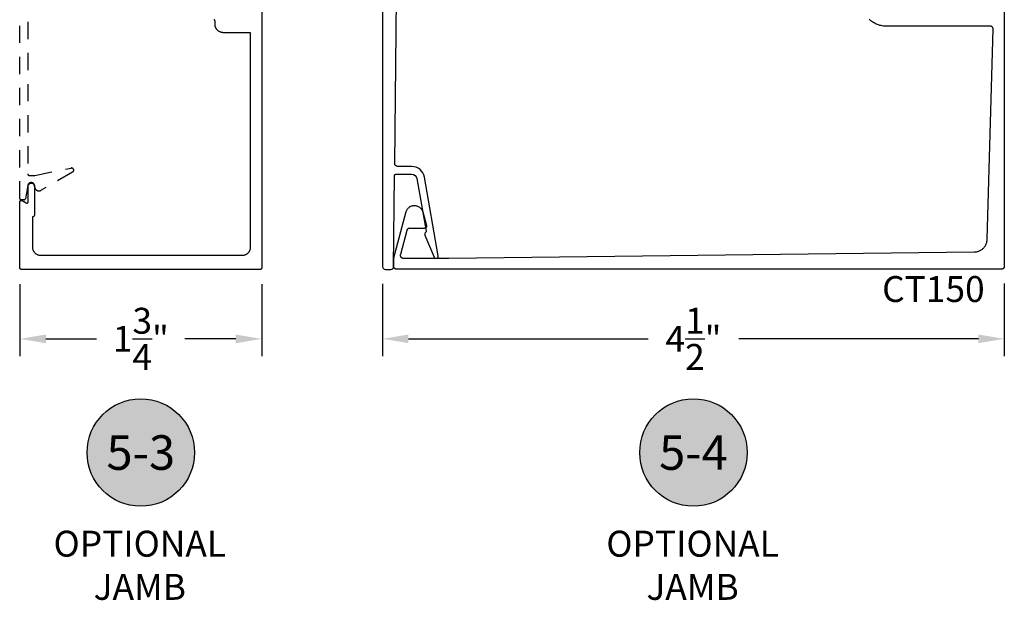
# Model space of a CAD drawing. Units: inches. Extents: x 0 to 108, y 0 to 43.
# Drawn here: x 45 to 52, y 23 to 27 of the extents above; entities that cross this region are included whole.
import ezdxf
from ezdxf.enums import TextEntityAlignment as Align

# ---------------------------------------------------------------- set-up
doc = ezdxf.new("R2010")
doc.units = ezdxf.units.IN
doc.header["$MEASUREMENT"] = 0
doc.linetypes.add('HIDDEN2', pattern=[0.1875, 0.125, -0.0625])
for name, color, linetype in [('Arcadia-Dim', 4, 'Continuous'), ('Arcadia-Hidden', 1, 'HIDDEN2'), ('Arcadia-Profile', 5, 'Continuous'), ('Arcadia-Shade', 8, 'Continuous'), ('Arcadia-Text', 3, 'Continuous')]:
    doc.layers.add(name, color=color, linetype=linetype)
doc.styles.get("Standard").update_dxf_attribs({"font": 'ARIALN.TTF'})
doc.dimstyles.get("Standard").update_dxf_attribs({"dimscale": 2, "dimtxt": 0.09375, "dimasz": 0.09375, "dimexe": 0.0625, "dimexo": 0.0625, "dimgap": 0.09, "dimtad": 0, "dimtih": 1, "dimtoh": 1, "dimdec": 4, "dimzin": 0, "dimdsep": 46, "dimlunit": 4, "dimtxsty": 'Standard', "dimcen": 0.09, "dimadec": 0, "dimazin": 0, "dimtfac": 1, "dimtdec": 4, "dimtofl": 0, "dimtmove": 0, "dimatfit": 3, "dimfxl": 1, "dimtolj": 1, "dimtzin": 0, "dimarcsym": 0})

# ---------------------------------------------------------------- blocks, each defined once
blk = doc.blocks.new('*D25')
at = {"layer": 'Arcadia-Dim', "color": 0, "lineweight": -2, "transparency": 16777216}
for p, q in [((44.821, 24.9172), (44.821, 24.3972)), ((46.571, 24.9172), (46.571, 24.3972)), ((45.0085, 24.5222), (45.3762, 24.5222)), ((46.3835, 24.5222), (46.0158, 24.5222))]:
    blk.add_line(p, q, dxfattribs=at)
at = {"layer": 'Arcadia-Dim', "color": 0, "lineweight": -3, "transparency": 16777216}
for points in [[(45.0085, 24.5535), (45.0085, 24.491), (44.821, 24.5222)], [(46.3835, 24.5535), (46.3835, 24.491), (46.571, 24.5222)]]:
    blk.add_solid(points, dxfattribs=at)
at = {"layer": 'Defpoints', "color": 0, "lineweight": -3, "transparency": 16777216}
for p in [(44.821, 25.0422), (46.571, 25.0422), (46.571, 24.5222)]:
    blk.add_point(p, dxfattribs=at)
at = {"layer": 'Arcadia-Dim', "color": 0, "transparency": 16777216, "insert": (45.696, 24.5222), "char_height": 0.1875, "attachment_point": 5}
blk.add_mtext('\\A1;1{\\H1.000000x;\\S3/4;}"', dxfattribs=at)
blk = doc.blocks.new('Keynote')
at = {"layer": 'Arcadia-Shade', "lineweight": -3}
h = blk.add_hatch(color=256, dxfattribs=at)
h.dxf.hatch_style = 1
edge = h.paths.add_edge_path()
edge.add_arc((0, 0), 0.0972, 0, 360)
at = {"layer": 'Defpoints', "lineweight": -3}
blk.add_circle((0, 0), 0.0972, dxfattribs=at)
at = {"layer": 'Arcadia-Text'}
blk.add_attdef('KEYNOTE_BUBBLE', text='', height=0.0625, dxfattribs=at).set_placement((0, 0), align=Align.MIDDLE_CENTER)
blk = doc.blocks.new('*D42')
at = {"layer": 'Arcadia-Dim', "color": 0, "lineweight": -2, "transparency": 16777216}
for p, q in [((47.446, 24.9197), (47.446, 24.3975)), ((51.9464, 24.922), (51.9464, 24.3975)), ((47.6335, 24.5225), (49.3683, 24.5225)), ((51.7589, 24.5225), (50.0241, 24.5225))]:
    blk.add_line(p, q, dxfattribs=at)
at = {"layer": 'Arcadia-Dim', "color": 0, "lineweight": -3, "transparency": 16777216}
for points in [[(47.6335, 24.5537), (47.6335, 24.4912), (47.446, 24.5225)], [(51.7589, 24.5537), (51.7589, 24.4912), (51.9464, 24.5225)]]:
    blk.add_solid(points, dxfattribs=at)
at = {"layer": 'Defpoints', "color": 0, "lineweight": -3, "transparency": 16777216}
for p in [(47.446, 25.0447), (51.9464, 25.047), (51.9464, 24.5225)]:
    blk.add_point(p, dxfattribs=at)
at = {"layer": 'Arcadia-Dim', "color": 0, "lineweight": -3, "transparency": 16777216, "insert": (49.6962, 24.5225), "char_height": 0.1875, "attachment_point": 5}
blk.add_mtext('\\A1;4{\\H1.000000x;\\S1/2;}"', dxfattribs=at)

msp = doc.modelspace()

# ---------------------------------------------------------------- linework, layer by layer
at = {"layer": 'Arcadia-Hidden', "lineweight": -3}
msp.add_lwpolyline([(44.87725, 28.84147), (44.87725, 25.71547, 0.4142136), (44.88725, 25.70547), (44.92925, 25.70547), (45.19104, 25.75857, -0.8500559), (45.20222, 25.72903), (44.97375, 25.59712, -0.5773503), (44.92725, 25.62397), (44.92725, 25.62847, 0.9164097), (44.87763, 25.63281), (44.86071, 25.53674, -0.3640186), (44.85086, 25.52847), (44.82925, 25.52847, -0.4142136), (44.81925, 25.53847), (44.81925, 29.01847, -0.4142136)], format="xyb", dxfattribs=at)
at = {"layer": 'Arcadia-Profile'}
msp.add_lwpolyline([(47.44601, 29.50474), (47.44601, 25.04474, 0.4142136), (47.46601, 25.02474), (47.50621, 25.02474, 0.4112043), (47.52621, 25.04453), (47.533, 25.70484, -0.4112043), (47.543, 25.71474), (47.65654, 25.71474, -0.3639702), (47.69494, 25.68251), (47.76193, 25.30262, -0.2913361), (47.75782, 25.29269, 0.352726), (47.75225, 25.2734), (47.81885, 25.11455, 0.8945328), (47.84936, 25.12352), (47.74911, 25.69206, 0.3639702), (47.65654, 25.76974), (47.55387, 25.76974, -0.4172293), (47.53388, 25.78995), (47.5709, 29.38995, -0.4081044)], format="xyb", dxfattribs=at)
for points in [[(46.57101, 26.97974), (46.57101, 25.03474), (46.57099, 25.03422), (46.57095, 25.03369), (46.57088, 25.03318), (46.57079, 25.03266), (46.57066, 25.03215), (46.57052, 25.03165), (46.57034, 25.03116), (46.57014, 25.03067), (46.56992, 25.0302), (46.56967, 25.02974), (46.56939, 25.02929), (46.5691, 25.02886), (46.56878, 25.02845), (46.56844, 25.02805), (46.56808, 25.02767), (46.5677, 25.02731), (46.5673, 25.02697), (46.56688, 25.02665), (46.56645, 25.02635), (46.56601, 25.02608), (46.56555, 25.02583), (46.56507, 25.0256), (46.56459, 25.0254), (46.5641, 25.02523), (46.56359, 25.02508), (46.56308, 25.02496), (46.56257, 25.02486), (46.56205, 25.02479), (46.56153, 25.02475), (46.56101, 25.02474), (44.83101, 25.02474), (44.83048, 25.02475), (44.82996, 25.02479), (44.82944, 25.02486), (44.82893, 25.02496), (44.82842, 25.02508), (44.82791, 25.02523), (44.82742, 25.0254), (44.82694, 25.0256), (44.82647, 25.02583), (44.82601, 25.02608), (44.82556, 25.02635), (44.82513, 25.02665), (44.82471, 25.02697), (44.82431, 25.02731), (44.82393, 25.02767), (44.82357, 25.02805), (44.82323, 25.02845), (44.82291, 25.02886), (44.82262, 25.02929), (44.82234, 25.02974), (44.8221, 25.0302), (44.82187, 25.03067), (44.82167, 25.03116), (44.82149, 25.03165), (44.82135, 25.03215), (44.82122, 25.03266), (44.82113, 25.03318), (44.82106, 25.03369), (44.82102, 25.03422), (44.82101, 25.03474), (44.82101, 25.51474), (44.82103, 25.51544), (44.8211, 25.51613), (44.82122, 25.51682), (44.82139, 25.5175), (44.82161, 25.51816), (44.82187, 25.51881), (44.82218, 25.51943), (44.82252, 25.52004), (44.82291, 25.52062), (44.82334, 25.52117), (44.82381, 25.52169), (44.82431, 25.52217), (44.82485, 25.52262), (44.82541, 25.52303), (44.82601, 25.5234), (44.82662, 25.52373), (44.82726, 25.52401), (44.82791, 25.52425), (44.82859, 25.52444), (44.82927, 25.52459), (44.82996, 25.52469), (44.83066, 25.52473), (44.83135, 25.52473), (44.83205, 25.52469), (44.83274, 25.52459), (44.83342, 25.52444), (44.8341, 25.52425), (44.83475, 25.52401), (44.83539, 25.52373), (44.83601, 25.5234), (44.86601, 25.50608), (44.86662, 25.50575), (44.86726, 25.50547), (44.86791, 25.50523), (44.86859, 25.50504), (44.86927, 25.50489), (44.86996, 25.50479), (44.87066, 25.50475), (44.87135, 25.50475), (44.87205, 25.50479), (44.87274, 25.50489), (44.87342, 25.50504), (44.8741, 25.50523), (44.87475, 25.50547), (44.87539, 25.50575), (44.87601, 25.50608), (44.8766, 25.50645), (44.87716, 25.50686), (44.8777, 25.50731), (44.8782, 25.50779), (44.87867, 25.50831), (44.8791, 25.50886), (44.87949, 25.50944), (44.87983, 25.51005), (44.88014, 25.51067), (44.8804, 25.51132), (44.88062, 25.51198), (44.88079, 25.51266), (44.88091, 25.51335), (44.88098, 25.51404), (44.88101, 25.51474), (44.88101, 25.62774), (44.88104, 25.62889), (44.88113, 25.63004), (44.88128, 25.63118), (44.88149, 25.63231), (44.88175, 25.63343), (44.88208, 25.63454), (44.88247, 25.63562), (44.88291, 25.63669), (44.8834, 25.63773), (44.88395, 25.63874), (44.88455, 25.63972), (44.88521, 25.64067), (44.88591, 25.64158), (44.88666, 25.64246), (44.88745, 25.6433), (44.88828, 25.64409), (44.88916, 25.64484), (44.89007, 25.64554), (44.89102, 25.64619), (44.89201, 25.64679), (44.89302, 25.64734), (44.89406, 25.64784), (44.89512, 25.64828), (44.89621, 25.64866), (44.89731, 25.64899), (44.89843, 25.64926), (44.89956, 25.64947), (44.90071, 25.64962), (44.90185, 25.64971), (44.90301, 25.64974), (44.90401, 25.64974), (44.90516, 25.64971), (44.9063, 25.64962), (44.90745, 25.64947), (44.90858, 25.64926), (44.9097, 25.64899), (44.9108, 25.64866), (44.91189, 25.64828), (44.91295, 25.64784), (44.91399, 25.64734), (44.91501, 25.64679), (44.91599, 25.64619), (44.91694, 25.64554), (44.91785, 25.64484), (44.91873, 25.64409), (44.91956, 25.6433), (44.92035, 25.64246), (44.9211, 25.64158), (44.9218, 25.64067), (44.92246, 25.63972), (44.92306, 25.63874), (44.92361, 25.63773), (44.9241, 25.63669), (44.92454, 25.63562), (44.92493, 25.63454), (44.92526, 25.63343), (44.92552, 25.63231), (44.92573, 25.63118), (44.92588, 25.63004), (44.92597, 25.62889), (44.92601, 25.62774), (44.92601, 25.41974), (44.92598, 25.41895), (44.92592, 25.41817), (44.92582, 25.41739), (44.92568, 25.41662), (44.92549, 25.41586), (44.92527, 25.4151), (44.92501, 25.41436), (44.92471, 25.41364), (44.92437, 25.41293), (44.924, 25.41224), (44.92359, 25.41157), (44.92314, 25.41092), (44.92266, 25.4103), (44.92215, 25.4097), (44.92161, 25.40913), (44.92104, 25.40859), (44.92044, 25.40808), (44.91982, 25.4076), (44.91917, 25.40716), (44.91851, 25.40675), (44.91782, 25.40637), (44.91711, 25.40604), (44.91638, 25.40574), (44.91564, 25.40547), (44.91489, 25.40525), (44.91412, 25.40507), (44.91335, 25.40492), (44.91257, 25.40482), (44.91179, 25.40476), (44.91101, 25.40474), (44.91101, 25.18874), (44.91109, 25.1855), (44.91134, 25.18226), (44.91177, 25.17904), (44.91236, 25.17585), (44.91312, 25.17269), (44.91404, 25.16958), (44.91512, 25.16652), (44.91637, 25.16352), (44.91776, 25.16059), (44.91931, 25.15774), (44.92101, 25.15497), (44.92285, 25.1523), (44.92482, 25.14972), (44.92693, 25.14725), (44.92916, 25.1449), (44.93152, 25.14266), (44.93399, 25.14056), (44.93656, 25.13858), (44.93924, 25.13674), (44.94201, 25.13505), (44.94486, 25.1335), (44.94779, 25.1321), (44.95079, 25.13086), (44.95385, 25.12977), (44.95696, 25.12885), (44.96011, 25.12809), (44.96331, 25.1275), (44.96652, 25.12708), (44.96976, 25.12682), (44.97301, 25.12674), (46.42901, 25.12674), (46.43225, 25.12682), (46.43549, 25.12708), (46.4387, 25.1275), (46.4419, 25.12809), (46.44505, 25.12885), (46.44816, 25.12977), (46.45122, 25.13086), (46.45422, 25.1321), (46.45715, 25.1335), (46.46001, 25.13505), (46.46277, 25.13674), (46.46545, 25.13858), (46.46802, 25.14056), (46.47049, 25.14266), (46.47285, 25.1449), (46.47508, 25.14725), (46.47719, 25.14972), (46.47916, 25.1523), (46.481, 25.15497), (46.4827, 25.15774), (46.48425, 25.16059), (46.48565, 25.16352), (46.48689, 25.16652), (46.48797, 25.16958), (46.48889, 25.17269), (46.48965, 25.17585), (46.49024, 25.17904), (46.49067, 25.18226), (46.49092, 25.1855), (46.49101, 25.18874), (46.49101, 26.73774), (46.29501, 26.73774), (46.29176, 26.73782), (46.28852, 26.73808), (46.28531, 26.7385), (46.28211, 26.73909), (46.27896, 26.73985), (46.27585, 26.74077), (46.27279, 26.74186), (46.26979, 26.7431), (46.26686, 26.7445), (46.26401, 26.74605), (46.26124, 26.74774), (46.25856, 26.74958), (46.25599, 26.75156), (46.25352, 26.75366), (46.25116, 26.7559), (46.24893, 26.75825), (46.24682, 26.76072), (46.24485, 26.7633), (46.24301, 26.76597), (46.24131, 26.76874), (46.23976, 26.77159), (46.23837, 26.77452), (46.23712, 26.77752), (46.23604, 26.78058), (46.23512, 26.78369), (46.23436, 26.78685), (46.23377, 26.79004), (46.23335, 26.79326), (46.23309, 26.79649), (46.23301, 26.79974), (46.23301, 26.82224), (46.23299, 26.82276), (46.23295, 26.82328), (46.23288, 26.8238), (46.23279, 26.82432), (46.23266, 26.82483), (46.23252, 26.82533), (46.23234, 26.82582), (46.23214, 26.82631), (46.23192, 26.82678), (46.23167, 26.82724), (46.23139, 26.82769), (46.2311, 26.82812), (46.23078, 26.82853), (46.23044, 26.82893), (46.23008, 26.82931), (46.2297, 26.82967), (46.2293, 26.83001), (46.22888, 26.83033), (46.22845, 26.83063), (46.22801, 26.8309), (46.22755, 26.83115), (46.22707, 26.83137), (46.22659, 26.83158), (46.2261, 26.83175), (46.22559, 26.8319)], [(51.94639, 26.98565), (51.94639, 25.04701), (51.94636, 25.04596), (51.94628, 25.04492), (51.94614, 25.04388), (51.94595, 25.04285), (51.94571, 25.04183), (51.94541, 25.04083), (51.94506, 25.03984), (51.94466, 25.03887), (51.94421, 25.03793), (51.94371, 25.03701), (51.94316, 25.03611), (51.94257, 25.03525), (51.94193, 25.03442), (51.94125, 25.03362), (51.94053, 25.03286), (51.93977, 25.03214), (51.93898, 25.03146), (51.93815, 25.03083), (51.93728, 25.03023), (51.93639, 25.02969), (51.93547, 25.02919), (51.93452, 25.02874), (51.93356, 25.02834), (51.93257, 25.02799), (51.93157, 25.02769), (51.93055, 25.02744), (51.92952, 25.02725), (51.92848, 25.02712), (51.92744, 25.02703), (51.92639, 25.02701), (47.54639, 25.02701), (47.54534, 25.02703), (47.5443, 25.02712), (47.54326, 25.02725), (47.54223, 25.02744), (47.54121, 25.02769), (47.54021, 25.02799), (47.53922, 25.02834), (47.53825, 25.02874), (47.53731, 25.02919), (47.53639, 25.02969), (47.5355, 25.03023), (47.53463, 25.03083), (47.5338, 25.03146), (47.53301, 25.03214), (47.53225, 25.03286), (47.53153, 25.03362), (47.53085, 25.03442), (47.53021, 25.03525), (47.52962, 25.03611), (47.52907, 25.03701), (47.52857, 25.03793), (47.52812, 25.03887), (47.52772, 25.03984), (47.52737, 25.04083), (47.52707, 25.04183), (47.52683, 25.04285), (47.52664, 25.04388), (47.5265, 25.04492), (47.52642, 25.04596), (47.52639, 25.04701), (47.52639, 25.10437), (47.52639, 25.10455), (47.52639, 25.10472), (47.5264, 25.1049), (47.5264, 25.10507), (47.52641, 25.10525), (47.52642, 25.10542), (47.52643, 25.10559), (47.52644, 25.10577), (47.52645, 25.10594), (47.52647, 25.10612), (47.52648, 25.10629), (47.5265, 25.10646), (47.52652, 25.10664), (47.52654, 25.10681), (47.52656, 25.10698), (47.52658, 25.10716), (47.52661, 25.10733), (47.52664, 25.1075), (47.52666, 25.10767), (47.52669, 25.10785), (47.52672, 25.10802), (47.52676, 25.10819), (47.52679, 25.10836), (47.52683, 25.10853), (47.52686, 25.1087), (47.5269, 25.10887), (47.52694, 25.10904), (47.52698, 25.10921), (47.52703, 25.10938), (47.52707, 25.10955), (47.61651, 25.44335), (47.61837, 25.44836), (47.62065, 25.4532), (47.62332, 25.45783), (47.62638, 25.46221), (47.6298, 25.46632), (47.63356, 25.47013), (47.63762, 25.47361), (47.64196, 25.47673), (47.64655, 25.47947), (47.65135, 25.48182), (47.65634, 25.48375), (47.66147, 25.48525), (47.66671, 25.48632), (47.67202, 25.48694), (47.67737, 25.4871), (47.68271, 25.48682), (47.688, 25.48608), (47.69322, 25.4849), (47.69831, 25.48329), (47.70325, 25.48124), (47.70801, 25.47879), (47.71253, 25.47595), (47.71681, 25.47273), (47.72079, 25.46916), (47.72446, 25.46527), (47.72778, 25.46109), (47.73074, 25.45663), (47.73332, 25.45195), (47.73549, 25.44706), (47.73724, 25.44201), (47.76399, 25.34215), (47.76422, 25.3412), (47.76438, 25.34023), (47.76449, 25.33926), (47.76454, 25.33829), (47.76452, 25.33731), (47.76445, 25.33633), (47.76432, 25.33537), (47.76413, 25.33441), (47.76388, 25.33346), (47.76357, 25.33253), (47.76321, 25.33163), (47.76279, 25.33074), (47.76232, 25.32989), (47.7618, 25.32906), (47.76123, 25.32827), (47.76061, 25.32751), (47.75995, 25.32679), (47.75924, 25.32612), (47.7585, 25.32549), (47.75771, 25.3249), (47.7569, 25.32436), (47.75605, 25.32388), (47.75517, 25.32345), (47.75427, 25.32307), (47.75335, 25.32275), (47.75241, 25.32248), (47.75145, 25.32227), (47.75049, 25.32213), (47.74951, 25.32204), (47.74854, 25.32201), (47.64076, 25.32201), (47.63988, 25.32199), (47.63901, 25.32193), (47.63815, 25.32184), (47.63728, 25.3217), (47.63643, 25.32153), (47.63558, 25.32133), (47.63474, 25.32108), (47.63392, 25.3208), (47.6331, 25.32048), (47.6323, 25.32013), (47.63152, 25.31975), (47.63076, 25.31933), (47.63001, 25.31887), (47.62928, 25.31839), (47.62858, 25.31787), (47.6279, 25.31733), (47.62724, 25.31675), (47.62661, 25.31615), (47.62601, 25.31552), (47.62543, 25.31486), (47.62489, 25.31418), (47.62437, 25.31348), (47.62389, 25.31275), (47.62344, 25.31201), (47.62302, 25.31124), (47.62263, 25.31046), (47.62228, 25.30966), (47.62196, 25.30885), (47.62168, 25.30802), (47.62144, 25.30718), (47.57455, 25.13218), (47.57427, 25.13099), (47.57406, 25.12979), (47.57393, 25.12858), (47.57387, 25.12736), (47.57388, 25.12613), (47.57397, 25.12492), (47.57414, 25.12371), (47.57438, 25.12251), (47.57469, 25.12133), (47.57507, 25.12017), (47.57552, 25.11903), (47.57604, 25.11793), (47.57663, 25.11686), (47.57728, 25.11582), (47.578, 25.11483), (47.57877, 25.11389), (47.5796, 25.11299), (47.58048, 25.11214), (47.58141, 25.11135), (47.58239, 25.11062), (47.58341, 25.10995), (47.58448, 25.10935), (47.58557, 25.10881), (47.5867, 25.10834), (47.58785, 25.10793), (47.58903, 25.1076), (47.59022, 25.10734), (47.59143, 25.10716), (47.59264, 25.10704), (47.59386, 25.10701), (47.92639, 25.10701), (51.72934, 25.15103), (51.73419, 25.15121), (51.73903, 25.15164), (51.74383, 25.15231), (51.7486, 25.15324), (51.75331, 25.15441), (51.75796, 25.15582), (51.76253, 25.15747), (51.767, 25.15935), (51.77138, 25.16146), (51.77564, 25.16379), (51.77977, 25.16634), (51.78376, 25.1691), (51.78761, 25.17207), (51.7913, 25.17523), (51.79482, 25.17857), (51.79816, 25.18209), (51.80132, 25.18578), (51.80428, 25.18963), (51.80704, 25.19362), (51.80959, 25.19776), (51.81192, 25.20202), (51.81403, 25.20639), (51.81591, 25.21087), (51.81756, 25.21543), (51.81897, 25.22008), (51.82014, 25.22479), (51.82106, 25.22956), (51.82174, 25.23437), (51.82216, 25.23921), (51.82234, 25.24406), (51.86555, 26.76425), (51.86556, 26.76532), (51.86551, 26.7664), (51.86541, 26.76746), (51.86525, 26.76852), (51.86503, 26.76957), (51.86476, 26.77061), (51.86443, 26.77163), (51.86405, 26.77263), (51.86361, 26.77361), (51.86313, 26.77457), (51.86259, 26.7755), (51.862, 26.77639), (51.86137, 26.77726), (51.86069, 26.77809), (51.85997, 26.77888), (51.8592, 26.77963), (51.8584, 26.78034), (51.85756, 26.78101), (51.85668, 26.78163), (51.85578, 26.7822), (51.85484, 26.78272), (51.85388, 26.78319), (51.85289, 26.78361), (51.85188, 26.78398), (51.85086, 26.78429), (51.84982, 26.78455), (51.84876, 26.78475), (51.8477, 26.78489), (51.84663, 26.78498), (51.84556, 26.78501), (51.09039, 26.78501), (51.08128, 26.78524), (51.0722, 26.78596), (51.06317, 26.78715), (51.05421, 26.78881), (51.04535, 26.79094), (51.03662, 26.79352), (51.02803, 26.79656), (51.01962, 26.80005), (51.0114, 26.80397), (51.00339, 26.80832), (50.99562, 26.81308), (50.98811, 26.81824), (50.98089, 26.82378), (50.97396, 26.8297), (50.96735, 26.83597)]]:
    msp.add_lwpolyline(points, dxfattribs=at)

# ---------------------------------------------------------------- block references
at = {"layer": 'Arcadia-Text', "lineweight": -3, "xscale": 4, "yscale": 4, "zscale": 4}
for p, values in [((45.69601, 23.69974), {'KEYNOTE_BUBBLE': '5-3'}), ((49.6962, 23.69974), {'KEYNOTE_BUBBLE': '5-4'})]:
    msp.add_blockref('Keynote', p, dxfattribs=at).add_auto_attribs(values)

# ---------------------------------------------------------------- texts
at = {"layer": 'Arcadia-Text', "lineweight": -3}
msp.add_text('CT150', height=0.1875, dxfattribs=at).set_placement((51.06185, 24.78903))
at = {"layer": 'Arcadia-Text', "lineweight": -3, "char_height": 0.1875, "attachment_point": 5}
for insert in [(45.68864, 22.88376), (49.68999, 22.88376)]:
    msp.add_mtext_dynamic_manual_height_columns('OPTIONAL\\PJAMB', width=1.5530365, gutter_width=1.25, heights=[0], dxfattribs=dict(at, insert=insert))

# ---------------------------------------------------------------- dimensions: what is measured, and where the dimension line sits
at = {"layer": 'Arcadia-Dim'}
dim = msp.add_linear_dim(base=(46.57101, 24.5222), p1=(44.82101, 25.0422), p2=(46.57101, 25.0422), dimstyle='Standard', dxfattribs=at)
dim.commit()
dim.dimension.update_dxf_attribs({"geometry": '*D25', "text_midpoint": (45.69601, 24.5222), "dimtype": 160})
at = {"layer": 'Arcadia-Dim', "lineweight": -3}
dim = msp.add_linear_dim(base=(51.94639, 24.52247), p1=(47.44601, 25.04474), p2=(51.94639, 25.04701), dimstyle='Standard', dxfattribs=at)
dim.commit()
dim.dimension.update_dxf_attribs({"geometry": '*D42', "text_midpoint": (49.6962, 24.52247)})

doc.saveas('drawing.dxf')
